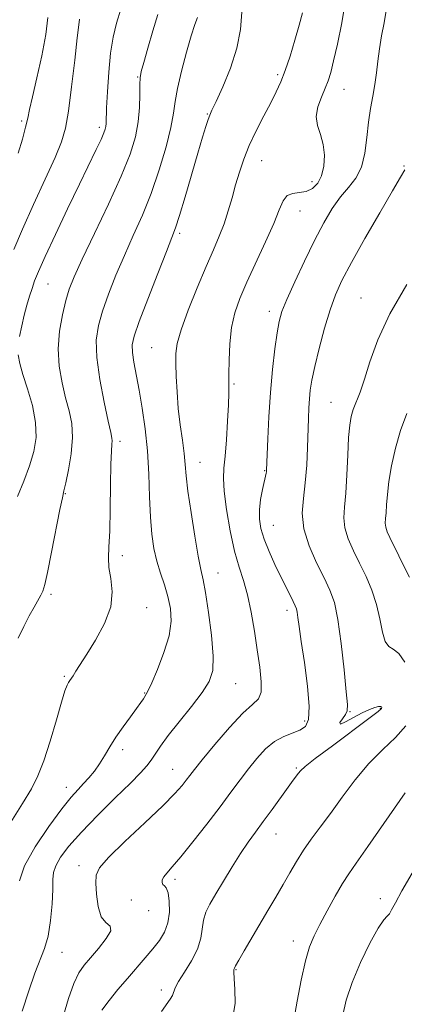
# Model space of a CAD drawing. Extents: x 2062300 to 2065200, y 337300 to 340200.
# Drawn here: x 2064589 to 2064696, y 338672 to 338947 of the extents above; entities that cross this region are included whole.
import ezdxf

# ---------------------------------------------------------------- set-up
doc = ezdxf.new("R2010")
doc.units = 0
doc.header["$MEASUREMENT"] = 0
for name, color, linetype, lineweight in [('DTM SPOT ELEVATION', 2, 'Continuous', 13), ('INDEX CONTOUR', 41, 'Continuous', 13), ('INTERMEDIATE CONTOUR', 44, 'Continuous', 0)]:
    doc.layers.add(name, color=color, linetype=linetype, lineweight=lineweight)

msp = doc.modelspace()

# ---------------------------------------------------------------- linework, layer by layer
at = {"layer": 'DTM SPOT ELEVATION'}
for p in [(2064621.6, 338930.96, 1215.9), (2064660.82, 338931.68, 1221.7), (2064679.41, 338927.56, 1224.8), (2064641.14, 338920.68, 1219.9), (2064589.19, 338918.67, 1209.7), (2064610.91, 338916.92, 1213.6), (2064656.36, 338907.54, 1222.8), (2064696.19, 338906.13, 1227.9), (2064670.43, 338901.68, 1223.4), (2064667.02, 338893.46, 1224.8), (2064633.38, 338887.3, 1220.3), (2064596.54, 338873.08, 1214.9), (2064684.09, 338869.15, 1229.2), (2064658.44, 338865.45, 1225.5), (2064625.53, 338855.25, 1221.1), (2064648.61, 338845.09, 1224.2), (2064675.7, 338839.94, 1229.1), (2064616.72, 338829.03, 1218.4), (2064639.07, 338823.22, 1222.8), (2064657.17, 338820.87, 1225.9), (2064601.41, 338814.41, 1216.1), (2064659.63, 338805.54, 1226.9), (2064617.34, 338797.05, 1218.5), (2064644.07, 338792.27, 1222.8), (2064597.39, 338786.3, 1216.3), (2064624.18, 338782.51, 1218.7), (2064663.42, 338781.77, 1225.5), (2064601.07, 338763.35, 1217.8), (2064649.09, 338761.24, 1222.9), (2064623.55, 338758.69, 1219.9), (2064689.52, 338754.34, 1227.9), (2064681.07, 338753.39, 1228.1), (2064668.38, 338750.8, 1225.5), (2064617.46, 338742.76, 1220.4), (2064666, 338737.64, 1227.8), (2064631.46, 338737.27, 1223.2), (2064601.66, 338732.25, 1219.4), (2064660.37, 338719.21, 1228.8), (2064605.24, 338710.34, 1223.5), (2064632.04, 338706.52, 1226.4), (2064619.86, 338700.77, 1225.1), (2064689.49, 338701.07, 1233.6), (2064624.71, 338697.73, 1224.6), (2064665.18, 338689.27, 1231.4), (2064600.46, 338686.13, 1222.8), (2064649.15, 338681.22, 1230.1), (2064628.28, 338675.6, 1227.6)]:
    msp.add_point(p, dxfattribs=at)
at = {"layer": 'INDEX CONTOUR'}
for points in [[(2064596.493, 338947.614, 1210), (2064595.954, 338942.848, 1210), (2064594.81, 338936.945, 1210), (2064593.403, 338930.756, 1210), (2064592.16, 338925.48, 1210), (2064591.379, 338921.935, 1210), (2064590.858, 338919.438, 1210), (2064590.272, 338916.929, 1210), (2064589.366, 338913.61, 1210), (2064588.176, 338909.724, 1210)], [(2064650.733, 338949.13, 1220), (2064650.36, 338944.247, 1220), (2064649.382, 338939.015, 1220), (2064647.591, 338933.472, 1220), (2064645.447, 338928.262, 1220), (2064643.574, 338924.184, 1220), (2064642.429, 338921.751, 1220), (2064641.809, 338920.352, 1220), (2064641.349, 338919.089, 1220), (2064640.723, 338917.161, 1220), (2064639.795, 338914.142, 1220), (2064638.473, 338909.699, 1220), (2064634.907, 338897.498, 1220), (2064633.338, 338892.225, 1220), (2064632.252, 338888.827, 1220), (2064631.227, 338886.066, 1220), (2064629.682, 338882.18, 1220), (2064627.258, 338876.015, 1220), (2064624.479, 338868.848, 1220), (2064622.09, 338862.558, 1220), (2064620.668, 338858.519, 1220), (2064620.115, 338856.049, 1220), (2064620.162, 338853.952, 1220), (2064620.573, 338851.236, 1220), (2064622.045, 338843.394, 1220), (2064622.923, 338838.318, 1220), (2064623.742, 338832.606, 1220), (2064624.375, 338826.403, 1220), (2064624.742, 338819.913, 1220), (2064624.961, 338813.564, 1220), (2064625.199, 338807.836, 1220), (2064625.597, 338803.077, 1220), (2064626.196, 338799.093, 1220), (2064627.011, 338795.552, 1220), (2064628.026, 338792.174, 1220), (2064629.106, 338788.875, 1220), (2064630.083, 338785.621, 1220), (2064630.78, 338782.337, 1220), (2064630.968, 338778.784, 1220), (2064630.408, 338774.681, 1220), (2064628.997, 338769.942, 1220), (2064627.182, 338765.257, 1220), (2064625.548, 338761.511, 1220), (2064624.532, 338759.33, 1220), (2064623.994, 338758.298, 1220), (2064623.225, 338757.063, 1220), (2064622.52, 338755.991, 1220), (2064621.343, 338754.331, 1220), (2064619.597, 338751.978, 1220), (2064617.544, 338749.185, 1220), (2064615.538, 338746.295, 1220), (2064613.844, 338743.591, 1220), (2064612.38, 338741.119, 1220), (2064610.977, 338738.866, 1220), (2064609.504, 338736.819, 1220), (2064607.98, 338734.967, 1220), (2064606.464, 338733.295, 1220), (2064604.934, 338731.68, 1220), (2064603.047, 338729.552, 1220), (2064600.381, 338726.228, 1220), (2064596.753, 338721.323, 1220), (2064592.937, 338715.642, 1220), (2064589.948, 338710.283, 1220), (2064588.518, 338706.106, 1220)], [(2064696.924, 338872.911, 1230), (2064692.166, 338864.74, 1230), (2064688.816, 338857.46, 1230), (2064686.632, 338851.326, 1230), (2064685.117, 338846.426, 1230), (2064683.862, 338842.776, 1230), (2064681.968, 338837.953, 1230), (2064681.371, 338835.987, 1230), (2064680.959, 338833.584, 1230), (2064680.667, 338830.11, 1230), (2064680.43, 338825.21, 1230), (2064680.187, 338819.669, 1230), (2064679.879, 338814.553, 1230), (2064679.507, 338810.648, 1230), (2064679.31, 338807.615, 1230), (2064679.584, 338804.832, 1230), (2064680.535, 338801.796, 1230), (2064682.007, 338798.469, 1230), (2064683.751, 338794.933, 1230), (2064685.532, 338791.25, 1230), (2064687.17, 338787.422, 1230), (2064688.498, 338783.434, 1230), (2064689.422, 338779.37, 1230), (2064690.128, 338775.713, 1230), (2064690.878, 338773.047, 1230), (2064691.882, 338771.689, 1230), (2064693.167, 338770.898, 1230), (2064694.708, 338769.665, 1230), (2064696.425, 338767.237, 1230)], [(2064696.697, 338749.465, 1230), (2064693.816, 338746.209, 1230), (2064690.212, 338742.81, 1230), (2064686.306, 338738.929, 1230), (2064682.466, 338734.376, 1230), (2064678.851, 338729.547, 1230), (2064675.57, 338724.985, 1230), (2064672.699, 338721.097, 1230), (2064670.204, 338717.742, 1230), (2064668.017, 338714.643, 1230), (2064666.062, 338711.559, 1230), (2064664.21, 338708.386, 1230), (2064662.318, 338705.057, 1230), (2064660.277, 338701.523, 1230), (2064658.095, 338697.807, 1230), (2064651.446, 338686.547, 1230), (2064649.893, 338683.873, 1230), (2064649.048, 338682.358, 1230), (2064648.724, 338681.714, 1230), (2064648.638, 338681.497, 1230), (2064648.567, 338681.256, 1230), (2064648.538, 338680.508, 1230), (2064648.636, 338678.764, 1230), (2064648.864, 338675.726, 1230), (2064648.887, 338671.874, 1230), (2064648.283, 338667.878, 1230)]]:
    msp.add_polyline3d(points, dxfattribs=at)
at = {"layer": 'INTERMEDIATE CONTOUR'}
for points in [[(2064679.856, 338953.155, 1224), (2064678.741, 338946.183, 1224), (2064677.54, 338940.191, 1224), (2064676.462, 338935.505, 1224), (2064675.643, 338932.276, 1224), (2064674.931, 338929.963, 1224), (2064674.101, 338927.851, 1224), (2064673.039, 338925.385, 1224), (2064672.066, 338922.66, 1224), (2064671.609, 338919.934, 1224), (2064671.945, 338917.382, 1224), (2064672.746, 338914.862, 1224), (2064673.528, 338912.152, 1224), (2064673.891, 338909.128, 1224), (2064673.753, 338906.064, 1224), (2064673.118, 338903.337, 1224), (2064672.003, 338901.248, 1224), (2064670.508, 338899.817, 1224), (2064668.749, 338898.999, 1224), (2064666.86, 338898.671, 1224), (2064665.041, 338898.433, 1224), (2064663.506, 338897.815, 1224), (2064662.356, 338896.386, 1224), (2064661.239, 338893.874, 1224), (2064659.688, 338890.051, 1224), (2064657.399, 338884.875, 1224), (2064652.184, 338873.558, 1224), (2064650.193, 338868.988, 1224), (2064648.779, 338864.981, 1224), (2064647.869, 338860.898, 1224), (2064647.381, 338856.322, 1224), (2064647.189, 338851.729, 1224), (2064647.159, 338847.82, 1224), (2064647.166, 338845.002, 1224), (2064647.142, 338842.518, 1224), (2064647.031, 338839.32, 1224), (2064646.794, 338834.725, 1224), (2064646.468, 338829.524, 1224), (2064646.107, 338824.875, 1224), (2064645.784, 338821.54, 1224), (2064645.642, 338818.692, 1224), (2064645.842, 338815.108, 1224), (2064646.493, 338809.96, 1224), (2064647.498, 338804.001, 1224), (2064648.709, 338798.377, 1224), (2064649.988, 338793.906, 1224), (2064651.247, 338790.085, 1224), (2064652.409, 338786.082, 1224), (2064653.418, 338781.288, 1224), (2064654.297, 338775.988, 1224), (2064655.09, 338770.688, 1224), (2064655.793, 338765.86, 1224), (2064656.23, 338761.822, 1224), (2064656.174, 338758.86, 1224), (2064655.409, 338757.024, 1224), (2064653.755, 338755.436, 1224), (2064651.044, 338752.988, 1224), (2064647.284, 338748.963, 1224), (2064643.207, 338744.216, 1224), (2064639.724, 338739.995, 1224), (2064637.497, 338737.226, 1224), (2064636.195, 338735.548, 1224), (2064635.239, 338734.279, 1224), (2064634.048, 338732.775, 1224), (2064632.043, 338730.539, 1224), (2064628.645, 338727.117, 1224), (2064623.614, 338722.327, 1224), (2064618.07, 338717.091, 1224), (2064613.476, 338712.61, 1224), (2064610.92, 338709.702, 1224), (2064610.001, 338707.68, 1224), (2064609.946, 338705.474, 1224), (2064610.139, 338702.351, 1224), (2064610.59, 338698.901, 1224), (2064611.46, 338696.048, 1224), (2064612.763, 338694.411, 1224), (2064613.891, 338693.399, 1224), (2064614.084, 338692.12, 1224), (2064612.84, 338689.932, 1224), (2064610.687, 338687.212, 1224), (2064608.412, 338684.592, 1224), (2064606.619, 338682.468, 1224), (2064605.186, 338680.323, 1224), (2064603.805, 338677.399, 1224), (2064602.284, 338673.221, 1224), (2064600.849, 338668.421, 1224)], [(2064616.909, 338949.926, 1214), (2064615.736, 338946.069, 1214), (2064614.788, 338942.176, 1214), (2064614.054, 338937.692, 1214), (2064613.52, 338932.328, 1214), (2064613.159, 338926.862, 1214), (2064612.943, 338922.336, 1214), (2064612.784, 338918.013, 1214), (2064612.723, 338917.191, 1214), (2064612.573, 338916.439, 1214), (2064612.184, 338915.342, 1214), (2064611.387, 338913.533, 1214), (2064610.033, 338910.676, 1214), (2064605.357, 338901.017, 1214), (2064602.036, 338894.112, 1214), (2064598.611, 338886.92, 1214), (2064595.73, 338880.766, 1214), (2064593.866, 338876.605, 1214), (2064592.782, 338873.927, 1214), (2064592.064, 338871.852, 1214), (2064591.369, 338869.647, 1214), (2064590.641, 338867.166, 1214), (2064589.896, 338864.401, 1214), (2064589.169, 338861.395, 1214), (2064588.565, 338858.376, 1214)], [(2064638.363, 338947.648, 1218), (2064637.664, 338945.678, 1218), (2064636.638, 338942.517, 1218), (2064635.292, 338937.904, 1218), (2064633.895, 338932.646, 1218), (2064632.778, 338927.816, 1218), (2064632.146, 338924.126, 1218), (2064631.68, 338920.842, 1218), (2064630.936, 338916.868, 1218), (2064629.572, 338911.43, 1218), (2064627.665, 338905.017, 1218), (2064625.396, 338898.444, 1218), (2064622.935, 338892.344, 1218), (2064620.403, 338886.646, 1218), (2064617.909, 338881.101, 1218), (2064615.565, 338875.558, 1218), (2064613.488, 338870.246, 1218), (2064611.803, 338865.494, 1218), (2064610.626, 338861.431, 1218), (2064610.058, 338857.401, 1218), (2064610.196, 338852.552, 1218), (2064611.048, 338846.404, 1218), (2064612.263, 338839.982, 1218), (2064613.4, 338834.683, 1218), (2064614.112, 338831.523, 1218), (2064614.436, 338829.989, 1218), (2064614.5, 338829.187, 1218), (2064614.427, 338828.236, 1218), (2064614.291, 338826.331, 1218), (2064614.157, 338822.674, 1218), (2064614.068, 338816.873, 1218), (2064613.979, 338810.108, 1218), (2064613.825, 338803.96, 1218), (2064613.587, 338799.592, 1218), (2064613.44, 338796.505, 1218), (2064613.602, 338793.785, 1218), (2064614.145, 338790.669, 1218), (2064614.531, 338787, 1218), (2064614.079, 338782.779, 1218), (2064612.346, 338778.102, 1218), (2064609.862, 338773.471, 1218), (2064607.4, 338769.492, 1218), (2064604.358, 338764.719, 1218), (2064603.563, 338763.499, 1218), (2064602.622, 338762.111, 1218), (2064602.28, 338761.572, 1218), (2064601.889, 338760.817, 1218), (2064601.294, 338759.236, 1218), (2064600.321, 338756.129, 1218), (2064598.872, 338751.135, 1218), (2064597.136, 338745.22, 1218), (2064595.373, 338739.689, 1218), (2064593.729, 338735.449, 1218), (2064591.893, 338731.829, 1218), (2064589.431, 338727.763, 1218), (2064586.12, 338722.537, 1218)], [(2064605.352, 338947.162, 1212), (2064605.148, 338945.622, 1212), (2064604.715, 338941.99, 1212), (2064604, 338935.738, 1212), (2064603.121, 338928.272, 1212), (2064602.241, 338921.478, 1212), (2064601.422, 338916.669, 1212), (2064600.328, 338912.852, 1212), (2064598.522, 338908.462, 1212), (2064595.75, 338902.385, 1212), (2064592.485, 338895.33, 1212), (2064589.379, 338888.46, 1212), (2064586.954, 338882.732, 1212)], [(2064627.245, 338948.489, 1216), (2064625.891, 338943.924, 1216), (2064624.483, 338939.082, 1216), (2064623.317, 338935.031, 1216), (2064622.614, 338932.49, 1216), (2064622.297, 338930.786, 1216), (2064622.215, 338928.902, 1216), (2064622.215, 338926.054, 1216), (2064622.13, 338922.418, 1216), (2064621.792, 338918.404, 1216), (2064621.012, 338914.241, 1216), (2064619.526, 338909.423, 1216), (2064617.051, 338903.261, 1216), (2064613.5, 338895.445, 1216), (2064609.565, 338887.173, 1216), (2064606.137, 338880.022, 1216), (2064603.871, 338875.1, 1216), (2064602.498, 338871.646, 1216), (2064601.516, 338868.43, 1216), (2064600.553, 338864.486, 1216), (2064599.757, 338859.891, 1216), (2064599.406, 338854.988, 1216), (2064599.692, 338850.094, 1216), (2064600.459, 338845.441, 1216), (2064601.46, 338841.233, 1216), (2064602.454, 338837.56, 1216), (2064603.195, 338834.033, 1216), (2064603.439, 338830.142, 1216), (2064603.046, 338825.613, 1216), (2064602.281, 338821.094, 1216), (2064601.512, 338817.468, 1216), (2064600.995, 338815.216, 1216), (2064600.55, 338813.218, 1216), (2064599.881, 338809.959, 1216), (2064597.531, 338798.019, 1216), (2064596.402, 338792.409, 1216), (2064595.648, 338788.982, 1216), (2064595.109, 338787.188, 1216), (2064594.535, 338786.002, 1216), (2064592.625, 338782.66, 1216), (2064591.28, 338780.238, 1216), (2064589.739, 338777.292, 1216), (2064588.21, 338773.989, 1216)], [(2064667.771, 338948.962, 1222), (2064666.851, 338945.473, 1222), (2064665.638, 338941.293, 1222), (2064664.264, 338936.868, 1222), (2064662.906, 338932.838, 1222), (2064661.672, 338929.633, 1222), (2064660.401, 338926.833, 1222), (2064658.866, 338923.805, 1222), (2064656.931, 338920.094, 1222), (2064654.828, 338915.95, 1222), (2064652.875, 338911.803, 1222), (2064651.323, 338907.979, 1222), (2064650.096, 338904.388, 1222), (2064649.047, 338900.841, 1222), (2064648.036, 338897.198, 1222), (2064646.984, 338893.527, 1222), (2064645.822, 338889.955, 1222), (2064644.475, 338886.485, 1222), (2064642.831, 338882.666, 1222), (2064640.773, 338877.932, 1222), (2064638.289, 338872, 1222), (2064635.794, 338865.739, 1222), (2064633.808, 338860.299, 1222), (2064632.713, 338856.481, 1222), (2064632.323, 338853.645, 1222), (2064632.314, 338850.805, 1222), (2064632.422, 338847.188, 1222), (2064632.637, 338842.906, 1222), (2064633.005, 338838.291, 1222), (2064633.544, 338833.67, 1222), (2064634.135, 338829.348, 1222), (2064634.625, 338825.625, 1222), (2064634.925, 338822.582, 1222), (2064635.206, 338819.425, 1222), (2064635.702, 338815.14, 1222), (2064636.565, 338809.141, 1222), (2064637.618, 338802.544, 1222), (2064638.601, 338796.892, 1222), (2064639.329, 338793.2, 1222), (2064639.929, 338790.36, 1222), (2064640.602, 338786.737, 1222), (2064641.462, 338781.221, 1222), (2064642.289, 338774.803, 1222), (2064642.77, 338769.005, 1222), (2064642.622, 338764.911, 1222), (2064641.647, 338761.87, 1222), (2064639.675, 338758.793, 1222), (2064636.687, 338754.9, 1222), (2064633.28, 338750.627, 1222), (2064630.204, 338746.722, 1222), (2064628.02, 338743.749, 1222), (2064625.412, 338739.873, 1222), (2064624.218, 338738.301, 1222), (2064622.459, 338736.345, 1222), (2064619.598, 338733.453, 1222), (2064615.356, 338729.299, 1222), (2064610.457, 338724.463, 1222), (2064605.879, 338719.752, 1222), (2064602.409, 338715.818, 1222), (2064600.068, 338712.709, 1222), (2064598.686, 338710.315, 1222), (2064598.067, 338708.432, 1222), (2064597.906, 338706.451, 1222), (2064597.873, 338703.663, 1222), (2064597.688, 338699.63, 1222), (2064597.267, 338694.986, 1222), (2064596.576, 338690.635, 1222), (2064595.592, 338687.178, 1222), (2064592.855, 338680.291, 1222), (2064591.165, 338675.342, 1222), (2064589.263, 338669.598, 1222)], [(2064691.202, 338949.596, 1226), (2064690.588, 338946.111, 1226), (2064689.899, 338942.5, 1226), (2064689.28, 338938.913, 1226), (2064688.829, 338935.469, 1226), (2064688.455, 338932.147, 1226), (2064688.022, 338928.897, 1226), (2064687.437, 338925.641, 1226), (2064686.789, 338922.199, 1226), (2064686.209, 338918.363, 1226), (2064685.758, 338914.049, 1226), (2064685.206, 338909.673, 1226), (2064684.245, 338905.772, 1226), (2064682.665, 338902.705, 1226), (2064680.624, 338900.104, 1226), (2064678.373, 338897.423, 1226), (2064676.098, 338894.182, 1226), (2064673.735, 338890.178, 1226), (2064671.153, 338885.271, 1226), (2064668.318, 338879.512, 1226), (2064665.574, 338873.684, 1226), (2064663.356, 338868.756, 1226), (2064661.972, 338865.343, 1226), (2064661.188, 338862.634, 1226), (2064660.636, 338859.463, 1226), (2064660.028, 338854.928, 1226), (2064659.384, 338849.195, 1226), (2064658.805, 338842.694, 1226), (2064658.368, 338835.934, 1226), (2064658.068, 338829.725, 1226), (2064657.726, 338821.033, 1226), (2064657.68, 338820.575, 1226), (2064657.598, 338820.142, 1226), (2064656.572, 338815.628, 1226), (2064656.039, 338812.827, 1226), (2064655.683, 338809.941, 1226), (2064655.68, 338807.276, 1226), (2064656.104, 338804.636, 1226), (2064657.007, 338801.698, 1226), (2064658.386, 338798.262, 1226), (2064660.034, 338794.612, 1226), (2064661.693, 338791.153, 1226), (2064663.14, 338788.223, 1226), (2064665.175, 338784.21, 1226), (2064665.73, 338783.087, 1226), (2064666.06, 338782.226, 1226), (2064666.271, 338781.251, 1226), (2064666.479, 338779.757, 1226), (2064666.809, 338777.221, 1226), (2064667.394, 338773.089, 1226), (2064668.278, 338767.153, 1226), (2064669.163, 338760.586, 1226), (2064669.66, 338754.907, 1226), (2064669.459, 338751.258, 1226), (2064668.553, 338749.278, 1226), (2064667.01, 338748.227, 1226), (2064662.487, 338746.509, 1226), (2064659.917, 338745.112, 1226), (2064657.396, 338743.014, 1226), (2064654.96, 338740.367, 1226), (2064652.607, 338737.422, 1226), (2064650.285, 338734.335, 1226), (2064647.745, 338730.897, 1226), (2064644.685, 338726.803, 1226), (2064640.966, 338721.945, 1226), (2064637.081, 338716.988, 1226), (2064633.688, 338712.79, 1226), (2064631.291, 338709.983, 1226), (2064629.792, 338708.293, 1226), (2064628.939, 338707.217, 1226), (2064628.515, 338706.345, 1226), (2064628.439, 338705.627, 1226), (2064628.654, 338705.103, 1226), (2064629.096, 338704.727, 1226), (2064629.639, 338704.105, 1226), (2064630.145, 338702.757, 1226), (2064630.474, 338700.381, 1226), (2064630.497, 338697.383, 1226), (2064630.085, 338694.347, 1226), (2064629.145, 338691.714, 1226), (2064627.724, 338689.368, 1226), (2064625.907, 338687.04, 1226), (2064623.773, 338684.52, 1226), (2064618.798, 338678.803, 1226), (2064616.117, 338675.674, 1226), (2064613.609, 338672.616, 1226), (2064611.587, 338669.902, 1226)], [(2064696.4, 338905.047, 1228), (2064695.194, 338902.938, 1228), (2064692.935, 338899.131, 1228), (2064689.371, 338893.007, 1228), (2064685.224, 338885.766, 1228), (2064681.461, 338879.059, 1228), (2064678.804, 338874.065, 1228), (2064676.984, 338870.071, 1228), (2064675.491, 338865.886, 1228), (2064673.934, 338860.684, 1228), (2064672.421, 338855.067, 1228), (2064671.182, 338849.998, 1228), (2064670.384, 338846.186, 1228), (2064669.942, 338843.34, 1228), (2064669.705, 338840.917, 1228), (2064669.547, 338838.416, 1228), (2064669.422, 338835.495, 1228), (2064669.165, 338827.335, 1228), (2064668.933, 338822.355, 1228), (2064668.536, 338817.47, 1228), (2064667.992, 338813.08, 1228), (2064667.696, 338808.928, 1228), (2064668.133, 338804.604, 1228), (2064669.609, 338799.854, 1228), (2064671.701, 338795.081, 1228), (2064673.805, 338790.848, 1228), (2064675.447, 338787.429, 1228), (2064676.678, 338783.932, 1228), (2064677.681, 338779.173, 1228), (2064678.594, 338772.468, 1228), (2064679.387, 338765.14, 1228), (2064679.983, 338759.01, 1228), (2064680.305, 338755.402, 1228), (2064680.27, 338753.66, 1228), (2064679.794, 338752.631, 1228), (2064678.922, 338751.445, 1228), (2064678.21, 338750.369, 1228), (2064678.344, 338749.953, 1228), (2064679.781, 338750.558, 1228), (2064684.496, 338753.129, 1228), (2064686.518, 338754.071, 1228), (2064688.03, 338754.618, 1228), (2064689.056, 338754.861, 1228), (2064689.638, 338754.892, 1228), (2064689.898, 338754.787, 1228), (2064689.974, 338754.616, 1228), (2064689.852, 338754.342, 1228), (2064688.884, 338753.489, 1228), (2064686.274, 338751.475, 1228), (2064676.107, 338743.908, 1228), (2064671.345, 338740.325, 1228), (2064668.526, 338738.094, 1228), (2064667.235, 338736.92, 1228), (2064666.657, 338736.223, 1228), (2064665.183, 338734.275, 1228), (2064663.758, 338732.331, 1228), (2064659.241, 338726.05, 1228), (2064656.792, 338722.682, 1228), (2064654.615, 338719.74, 1228), (2064652.572, 338716.929, 1228), (2064650.432, 338713.785, 1228), (2064648.051, 338710.019, 1228), (2064645.638, 338706.038, 1228), (2064643.491, 338702.427, 1228), (2064641.849, 338699.6, 1228), (2064640.716, 338697.309, 1228), (2064640.036, 338695.14, 1228), (2064639.29, 338690.046, 1228), (2064638.389, 338687.029, 1228), (2064636.714, 338683.756, 1228), (2064634.717, 338680.586, 1228), (2064633.028, 338677.95, 1228), (2064632.103, 338676.15, 1228), (2064631.359, 338674.017, 1228), (2064630.748, 338672.983, 1228), (2064628.259, 338669.555, 1228)], [(2064588.216, 338853.25, 1214), (2064588.639, 338850.833, 1214), (2064589.521, 338847.784, 1214), (2064590.822, 338843.719, 1214), (2064592.163, 338839.045, 1214), (2064593.083, 338834.371, 1214), (2064593.221, 338830.145, 1214), (2064592.613, 338826.19, 1214), (2064591.397, 338822.175, 1214), (2064589.746, 338817.894, 1214), (2064587.981, 338813.659, 1214)], [(2064696.951, 338836.824, 1232), (2064695.211, 338832.116, 1232), (2064693.778, 338827.134, 1232), (2064692.693, 338822.234, 1232), (2064691.95, 338817.801, 1232), (2064691.522, 338814.143, 1232), (2064691.3, 338811.256, 1232), (2064691.157, 338809.063, 1232), (2064691.003, 338807.455, 1232), (2064690.922, 338806.207, 1232), (2064691.034, 338805.06, 1232), (2064691.446, 338803.77, 1232), (2064692.187, 338802.118, 1232), (2064694.679, 338797.022, 1232), (2064696.226, 338793.909, 1232), (2064697.697, 338791.098, 1232)], [(2064696.463, 338730.73, 1232), (2064686.041, 338715.7, 1232), (2064682.803, 338711.091, 1232), (2064680.737, 338708.109, 1232), (2064678.992, 338705.352, 1232), (2064676.921, 338701.77, 1232), (2064674.678, 338697.717, 1232), (2064672.617, 338693.898, 1232), (2064671.001, 338690.752, 1232), (2064669.716, 338687.649, 1232), (2064668.556, 338683.691, 1232), (2064667.374, 338678.335, 1232), (2064666.262, 338672.421, 1232), (2064665.37, 338667.15, 1232)], [(2064698.445, 338708.284, 1234), (2064695.565, 338703.309, 1234), (2064693.738, 338699.955, 1234), (2064692.705, 338697.975, 1234), (2064692.064, 338696.916, 1234), (2064691.429, 338696.257, 1234), (2064690.484, 338695.191, 1234), (2064688.931, 338692.837, 1234), (2064686.619, 338688.631, 1234), (2064683.99, 338683.248, 1234), (2064681.633, 338677.679, 1234), (2064680, 338672.693, 1234), (2064678.973, 338668.194, 1234)]]:
    msp.add_polyline3d(points, dxfattribs=at)

doc.saveas('drawing.dxf')
